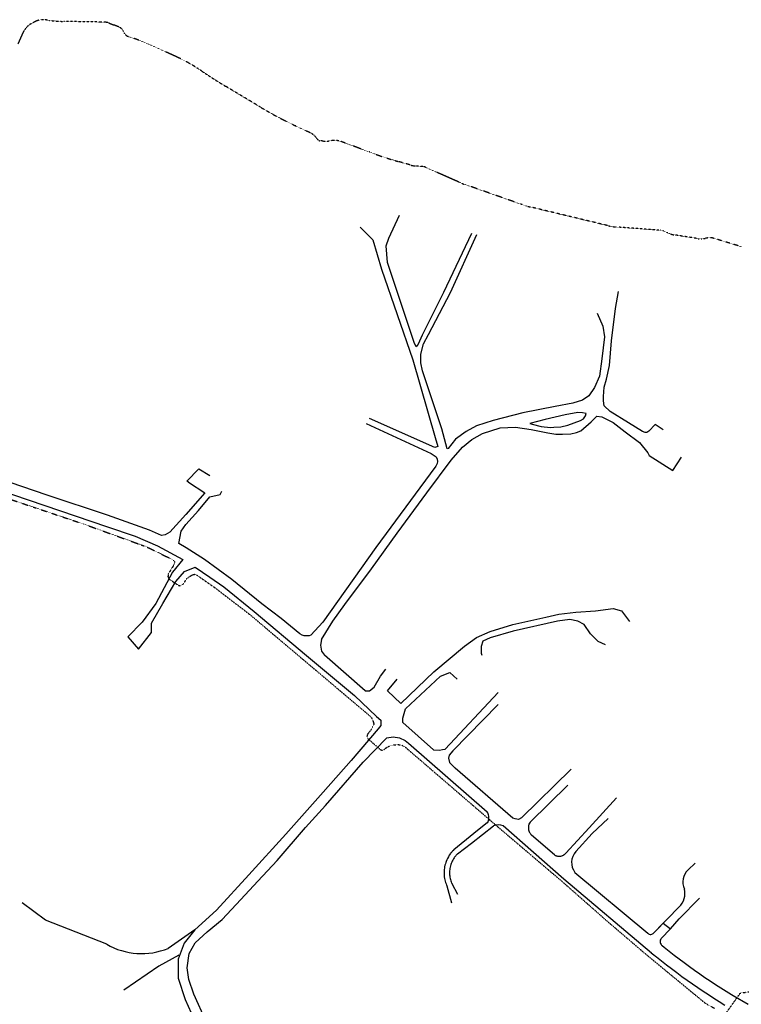
# Model space of a CAD drawing. Units: metres. Extents: x 316397 to 329482, y 383101 to 403024.
# Drawn here: x 320636 to 321033, y 402208 to 402751 of the extents above; entities that cross this region are included whole.
import ezdxf

# ---------------------------------------------------------------- set-up
doc = ezdxf.new("R2010")
doc.units = ezdxf.units.M
doc.header["$LTSCALE"] = 0.00508
doc.linetypes.add('#4_Göngu og hjóllalei_', pattern=[0.486111, 0.277778, -0.208333])
doc.layers.add('Gongu_og_hjolastigar', color=7, linetype='#4_Göngu og hjóllalei_')
doc.layers.add('Gotur', color=7, linetype='Continuous')

msp = doc.modelspace()

# ---------------------------------------------------------------- linework, layer by layer
at = {"layer": 'Gongu_og_hjolastigar'}
for p, q in [((320652.45, 402750.35), (320650.04, 402750.66)), ((320638.7, 402745.21), (320638.67, 402745.17)), ((320644.26, 402749.56), (320642.71, 402748.77)), ((320681.02, 402749.42), (320660.28, 402749.78)), ((320685.22, 402748.8), (320684.86, 402748.94)), ((320690.52, 402746.78), (320687.78, 402747.82)), ((320637.32, 402742.72), (320634.97, 402737.46)), ((320693.85, 402742.96), (320693.14, 402744.27)), ((320700.4, 402739.85), (320695.79, 402741.49)), ((320722.6, 402730.14), (320710.61, 402735.68)), ((320768.33, 402702.67), (320749.37, 402714.03)), ((320796.06, 402688.35), (320787.78, 402692.28)), ((320799.72, 402685.12), (320798.92, 402686.1)), ((320803.28, 402683.85), (320801.71, 402683.92)), ((320808.03, 402684.1), (320807.61, 402684.04)), ((320828.69, 402677.75), (320813.04, 402683.55)), ((320851.57, 402670.53), (320844.3, 402672.62)), ((320857.97, 402669.83), (320854.16, 402670.1)), ((320877.92, 402661.19), (320859.59, 402669.33)), ((320912.6, 402648.84), (320881.51, 402659.78)), ((320960.25, 402637.15), (320917.09, 402647.53)), ((320988.73, 402634.66), (320965.33, 402636.4)), ((320992.88, 402633.25), (320992.03, 402633.67)), ((321009.66, 402630.05), (320996.29, 402632.17)), ((321015.52, 402630.54), (321013.45, 402630.24)), ((321033.35, 402625.63), (321018.61, 402630.12)), ((320624.6, 402488.5), (320643.6, 402482.1)), ((320643.6, 402482.1), (320671.2, 402472.8)), ((320671.2, 402472.8), (320702.9, 402461.3)), ((320702.9, 402461.3), (320705.7, 402460.3)), ((320705.7, 402460.3), (320720.3, 402453.1)), ((320720.3, 402453.1), (320721.2, 402452.1)), ((320721.2, 402452.1), (320721.2, 402451.1)), ((320720.4, 402449.5), (320717.7, 402445.2)), ((320721.2, 402451.1), (320720.4, 402449.5)), ((320717.7, 402445.2), (320717.6, 402443.8)), ((320717.6, 402443.8), (320718, 402442.6)), ((320718, 402442.6), (320723.4, 402439)), ((320725.9, 402439.5), (320728, 402442.7)), ((320728, 402442.7), (320729.2, 402443.7)), ((320729.2, 402443.7), (320731.5, 402445)), ((320731.5, 402445), (320732.5, 402445.1)), ((320732.5, 402445.1), (320733.4, 402444.7)), ((320733.4, 402444.7), (320743.3, 402437.8)), ((320723.4, 402439), (320724.3, 402438.8)), ((320724.3, 402438.8), (320725.9, 402439.5)), ((320743.3, 402437.8), (320762.7, 402422.9)), ((320762.7, 402422.9), (320829.3, 402366.6)), ((320829.3, 402366.6), (320830.3, 402365.1)), ((320830.3, 402365.1), (320831, 402362.5)), ((320829.8, 402359.8), (320827.5, 402357)), ((320831, 402362.5), (320829.8, 402359.8)), ((320827.5, 402357), (320827.2, 402355.8)), ((320827.2, 402355.8), (320827.3, 402354.8)), ((320827.3, 402354.8), (320834.72, 402348.4)), ((320836.42, 402348.3), (320837.14, 402349.04)), ((320837.14, 402349.04), (320838.94, 402350.18)), ((320838.94, 402350.18), (320841.22, 402350.92)), ((320841.22, 402350.92), (320844, 402351.34)), ((320844, 402351.34), (320846.62, 402350.84)), ((320846.62, 402350.84), (320848.36, 402349.76)), ((320848.36, 402349.76), (320895.8, 402308.9)), ((320834.72, 402348.4), (320835.46, 402348.14)), ((320835.46, 402348.14), (320836.42, 402348.3)), ((320895.8, 402308.9), (320899.5, 402305.7)), ((320899.5, 402305.7), (320934.9, 402275.6)), ((320934.9, 402275.6), (320958.6, 402254.7)), ((320958.6, 402254.7), (320981.5, 402235.1)), ((320981.5, 402235.1), (321007.1, 402214)), ((321007.1, 402214), (321013.3, 402208.9)), ((321024, 402201.89), (321032.8, 402214.3)), ((321032.8, 402214.3), (321046.4, 402216.4)), ((321013.3, 402208.9), (321014.4, 402208.2)), ((321014.4, 402208.2), (321018.6, 402205.9))]:
    msp.add_line(p, q, dxfattribs=at)
for centre, radius, start, end in [((320649.26, 402739.8), 10.97, 101.4966, 117.1213), ((320648.89, 402741.64), 9.09, 82.6942, 101.4966), ((320661.53, 402821.21), 71.44, 262.6942, 268.9949), ((320653.21, 402735.59), 17.42, 146.5922, 155.8334), ((320647.17, 402739.62), 10.15, 131.2847, 146.5922), ((320647.72, 402739), 10.98, 117.1213, 131.2847), ((320680.01, 402691.48), 57.94, 87.0643, 88.9949), ((320682.67, 402743.36), 6, 68.587, 87.0643), ((320763.83, 402949.25), 215.31, 248.587, 249.3159), ((320689.05, 402742.89), 4.16, 43.9191, 69.3159), ((320687.15, 402741.05), 6.8, 28.2374, 43.9191), ((320696.07, 402744.15), 2.52, 208.2374, 236.3099), ((320697.5, 402746.29), 5.1, 236.3099, 250.416), ((320660, 402626.3), 120.53, 65.1721, 70.416), ((320682.48, 402643.44), 95.53, 55.8025, 65.1721), ((320889.77, 402948.48), 273.28, 235.8025, 239.0842), ((320884.91, 402897.34), 226.91, 239.0842, 244.6538), ((320792.55, 402680.94), 8.2, 39.0194, 64.6538), ((320803.09, 402687.86), 4.35, 219.0194, 235.008), ((320801.81, 402686.02), 2.1, 235.008, 267.3676), ((320804.38, 402707.81), 23.99, 267.3676, 277.7403), ((320809.43, 402673.79), 10.4, 69.6877, 97.7403), ((320905.65, 402885.67), 221.71, 249.6877, 253.9349), ((320854.41, 402680.41), 10.28, 253.9349, 261.2538), ((320855.31, 402686.22), 16.16, 261.2538, 265.9144), ((320857.76, 402666.89), 2.95, 69.444, 85.9144), ((320853.72, 402656.09), 14.48, 66.0646, 69.444), ((320894.64, 402698.86), 41.21, 246.0646, 248.7495), ((320901.26, 402715.88), 59.48, 248.7495, 250.6098), ((320926.19, 402687.46), 40.94, 250.6098, 253.8866), ((320929.17, 402697.77), 51.68, 253.8866, 256.4829), ((320966.29, 402662.28), 25.84, 256.4829, 262.1847), ((320968.4, 402677.67), 41.38, 262.1847, 265.7471), ((320988.21, 402627.69), 6.99, 71.5651, 85.7471), ((320986.38, 402622.19), 12.79, 63.7886, 71.5651), ((320998.16, 402643.99), 11.97, 243.7886, 261), ((321010.79, 402637.21), 7.25, 261, 276.009), ((321006.4, 402678.89), 49.16, 276.009, 278.2356), ((321016.19, 402625.92), 4.67, 79.0459, 98.2356), ((321014.21, 402615.72), 15.06, 73.0447, 79.0459)]:
    msp.add_arc(centre, radius, start, end, dxfattribs=at)
at = {"layer": 'Gotur'}
for p, q in [((320839.21, 402630.37), (320845.09, 402642.97)), ((320839.21, 402630.37), (320845.09, 402642.97)), ((320823.45, 402636.47), (320830.4, 402629.44)), ((320823.45, 402636.47), (320830.4, 402629.44)), ((320884.73, 402632.96), (320869.43, 402600.35)), ((320884.73, 402632.96), (320869.43, 402600.35)), ((320873.24, 402600.37), (320887.66, 402632.34)), ((320873.24, 402600.37), (320887.66, 402632.34)), ((320830.4, 402629.44), (320835.27, 402613.21)), ((320830.4, 402629.44), (320835.27, 402613.21)), ((320837.82, 402626.04), (320839.21, 402630.37)), ((320837.82, 402626.04), (320839.21, 402630.37)), ((320838.54, 402616.93), (320837.82, 402626.04)), ((320838.54, 402616.93), (320837.82, 402626.04)), ((320846.21, 402593.78), (320838.54, 402616.93)), ((320846.21, 402593.78), (320838.54, 402616.93)), ((320835.27, 402613.21), (320852.43, 402563.22)), ((320835.27, 402613.21), (320852.43, 402563.22)), ((320869.43, 402600.35), (320857.53, 402576.86)), ((320869.43, 402600.35), (320857.53, 402576.86)), ((320861.08, 402577.27), (320873.24, 402600.37)), ((320861.08, 402577.27), (320873.24, 402600.37)), ((320964.03, 402591.55), (320965.79, 402600.97)), ((320964.03, 402591.55), (320965.79, 402600.97)), ((320853.12, 402572.89), (320846.21, 402593.78)), ((320853.12, 402572.89), (320846.21, 402593.78)), ((320954.05, 402589.03), (320957.14, 402581.76)), ((320954.05, 402589.03), (320957.14, 402581.76)), ((320961.93, 402573.73), (320964.03, 402591.55)), ((320961.93, 402573.73), (320964.03, 402591.55)), ((320857.53, 402576.86), (320855.48, 402571.83)), ((320857.53, 402576.86), (320855.48, 402571.83)), ((320858.34, 402572.06), (320861.08, 402577.27)), ((320858.34, 402572.06), (320861.08, 402577.27)), ((320957.14, 402581.76), (320958.03, 402575.89)), ((320957.14, 402581.76), (320958.03, 402575.89)), ((320854.2, 402570.44), (320853.12, 402572.89)), ((320854.2, 402570.44), (320853.12, 402572.89)), ((320855.48, 402571.83), (320854.2, 402570.44)), ((320855.48, 402571.83), (320854.2, 402570.44)), ((320856.87, 402566.37), (320858.34, 402572.06)), ((320856.87, 402566.37), (320858.34, 402572.06)), ((320958.03, 402575.89), (320956.52, 402563.87)), ((320958.03, 402575.89), (320956.52, 402563.87)), ((320960.77, 402560.2), (320961.93, 402573.73)), ((320960.77, 402560.2), (320961.93, 402573.73)), ((320856.83, 402561.71), (320856.87, 402566.37)), ((320856.83, 402561.71), (320856.87, 402566.37)), ((320852.43, 402563.22), (320864.71, 402520.56)), ((320852.43, 402563.22), (320864.71, 402520.56)), ((320857.8, 402557.15), (320856.83, 402561.71)), ((320857.8, 402557.15), (320856.83, 402561.71)), ((320956.52, 402563.87), (320955.31, 402554.21)), ((320956.52, 402563.87), (320955.31, 402554.21)), ((320868.38, 402525.27), (320857.8, 402557.15)), ((320868.38, 402525.27), (320857.8, 402557.15)), ((320959.15, 402552.67), (320960.77, 402560.2)), ((320959.15, 402552.67), (320960.77, 402560.2)), ((320955.31, 402554.21), (320952.54, 402548.11)), ((320955.31, 402554.21), (320952.54, 402548.11)), ((320957.91, 402548.22), (320959.15, 402552.67)), ((320957.91, 402548.22), (320959.15, 402552.67)), ((320952.54, 402548.11), (320949.37, 402543.51)), ((320952.54, 402548.11), (320949.37, 402543.51)), ((320957.41, 402543.01), (320957.91, 402548.22)), ((320957.41, 402543.01), (320957.91, 402548.22)), ((320940.64, 402539.34), (320930.79, 402537.6)), ((320940.64, 402539.34), (320930.79, 402537.6)), ((320945.87, 402541.1), (320940.64, 402539.34)), ((320945.87, 402541.1), (320940.64, 402539.34)), ((320949.37, 402543.51), (320945.87, 402541.1)), ((320949.37, 402543.51), (320945.87, 402541.1)), ((320957.41, 402540.7), (320957.41, 402543.01)), ((320957.41, 402540.7), (320957.41, 402543.01)), ((320957.87, 402537.99), (320957.41, 402540.7)), ((320957.87, 402537.99), (320957.41, 402540.7)), ((320913.01, 402534), (320896.74, 402529.87)), ((320913.01, 402534), (320896.74, 402529.87)), ((320930.79, 402537.6), (320913.01, 402534)), ((320930.79, 402537.6), (320913.01, 402534)), ((320943.34, 402534.2), (320936.39, 402532.94)), ((320943.34, 402534.2), (320936.39, 402532.94)), ((320945.82, 402534.16), (320943.34, 402534.2)), ((320945.82, 402534.16), (320943.34, 402534.2)), ((320947.96, 402533.71), (320945.82, 402534.16)), ((320947.96, 402533.71), (320945.82, 402534.16)), ((320947.5, 402532.35), (320947.96, 402533.71)), ((320947.5, 402532.35), (320947.96, 402533.71)), ((320961.19, 402534.79), (320957.87, 402537.99)), ((320961.19, 402534.79), (320957.87, 402537.99)), ((320971.24, 402528.6), (320961.19, 402534.79)), ((320971.24, 402528.6), (320961.19, 402534.79)), ((320826.81, 402528.13), (320862.58, 402511.62)), ((320826.81, 402528.13), (320862.58, 402511.62)), ((320864.53, 402515.04), (320828.51, 402530.99)), ((320864.53, 402515.04), (320828.51, 402530.99)), ((320896.74, 402529.87), (320887.59, 402526.93)), ((320896.74, 402529.87), (320887.59, 402526.93)), ((320925.41, 402530.43), (320916.88, 402528.11)), ((320925.41, 402530.43), (320916.88, 402528.11)), ((320916.88, 402528.11), (320918.24, 402527.77)), ((320916.88, 402528.11), (320918.24, 402527.77)), ((320918.24, 402527.77), (320923.21, 402526.53)), ((320918.24, 402527.77), (320923.21, 402526.53)), ((320936.39, 402532.94), (320925.41, 402530.43)), ((320936.39, 402532.94), (320925.41, 402530.43)), ((320937.82, 402527.2), (320944.83, 402529.87)), ((320937.82, 402527.2), (320944.83, 402529.87)), ((320944.83, 402529.87), (320946.43, 402530.79)), ((320944.83, 402529.87), (320946.43, 402530.79)), ((320944.89, 402524.23), (320950.72, 402529.1)), ((320944.89, 402524.23), (320950.72, 402529.1)), ((320946.43, 402530.79), (320947.5, 402532.35)), ((320946.43, 402530.79), (320947.5, 402532.35)), ((320950.72, 402529.1), (320953.78, 402532.27)), ((320950.72, 402529.1), (320953.78, 402532.27)), ((320953.78, 402532.27), (320956.52, 402531.96)), ((320953.78, 402532.27), (320956.52, 402531.96)), ((320956.52, 402531.96), (320962.78, 402528.79)), ((320956.52, 402531.96), (320962.78, 402528.79)), ((320962.78, 402528.79), (320969.46, 402523.69)), ((320962.78, 402528.79), (320969.46, 402523.69)), ((320979.01, 402523.8), (320971.24, 402528.6)), ((320979.01, 402523.8), (320971.24, 402528.6)), ((320871.28, 402514.26), (320868.38, 402525.27)), ((320871.28, 402514.26), (320868.38, 402525.27)), ((320881.91, 402523.84), (320876, 402519.52)), ((320881.91, 402523.84), (320876, 402519.52)), ((320887.59, 402526.93), (320881.91, 402523.84)), ((320887.59, 402526.93), (320881.91, 402523.84)), ((320885.04, 402519.38), (320890.89, 402522.69)), ((320885.04, 402519.38), (320890.89, 402522.69)), ((320890.89, 402522.69), (320900.49, 402525.76)), ((320890.89, 402522.69), (320900.49, 402525.76)), ((320900.49, 402525.76), (320909.07, 402526.26)), ((320900.49, 402525.76), (320909.07, 402526.26)), ((320909.07, 402526.26), (320917.56, 402524.93)), ((320909.07, 402526.26), (320917.56, 402524.93)), ((320917.56, 402524.93), (320926.77, 402522.97)), ((320917.56, 402524.93), (320926.77, 402522.97)), ((320923.21, 402526.53), (320928.31, 402525.99)), ((320923.21, 402526.53), (320928.31, 402525.99)), ((320926.77, 402522.97), (320931.12, 402522.27)), ((320926.77, 402522.97), (320931.12, 402522.27)), ((320928.31, 402525.99), (320930.15, 402526.1)), ((320928.31, 402525.99), (320930.15, 402526.1)), ((320930.15, 402526.1), (320934.03, 402526.32)), ((320930.15, 402526.1), (320934.03, 402526.32)), ((320934.03, 402526.32), (320937.82, 402527.2)), ((320934.03, 402526.32), (320937.82, 402527.2)), ((320934.96, 402522.27), (320939.44, 402522.59)), ((320934.96, 402522.27), (320939.44, 402522.59)), ((320939.44, 402522.59), (320942.5, 402523.28)), ((320939.44, 402522.59), (320942.5, 402523.28)), ((320942.5, 402523.28), (320944.89, 402524.23)), ((320942.5, 402523.28), (320944.89, 402524.23)), ((320969.46, 402523.69), (320977.2, 402517.78)), ((320969.46, 402523.69), (320977.2, 402517.78)), ((320980.49, 402523.16), (320979.01, 402523.8)), ((320980.49, 402523.16), (320979.01, 402523.8)), ((320981.27, 402523.16), (320980.49, 402523.16)), ((320981.27, 402523.16), (320980.49, 402523.16)), ((320982.34, 402523.97), (320981.27, 402523.16)), ((320982.34, 402523.97), (320981.27, 402523.16)), ((320985.98, 402527.64), (320982.34, 402523.97)), ((320985.98, 402527.64), (320982.34, 402523.97)), ((320990.38, 402524.72), (320985.98, 402527.64)), ((320990.38, 402524.72), (320985.98, 402527.64)), ((320864.71, 402520.56), (320866.17, 402515.51)), ((320864.71, 402520.56), (320866.17, 402515.51)), ((320876, 402519.52), (320871.94, 402514.38)), ((320876, 402519.52), (320871.94, 402514.38)), ((320879.86, 402515.09), (320885.04, 402519.38)), ((320879.86, 402515.09), (320885.04, 402519.38)), ((320931.12, 402522.27), (320934.96, 402522.27)), ((320931.12, 402522.27), (320934.96, 402522.27)), ((320977.2, 402517.78), (320981.94, 402511.94)), ((320977.2, 402517.78), (320981.94, 402511.94)), ((320862.58, 402511.62), (320865.33, 402509.74)), ((320862.58, 402511.62), (320865.33, 402509.74)), ((320866.17, 402515.51), (320864.53, 402515.04)), ((320866.17, 402515.51), (320864.53, 402515.04)), ((320871.94, 402514.38), (320871.28, 402514.26)), ((320871.94, 402514.38), (320871.28, 402514.26)), ((320873.52, 402507.95), (320879.86, 402515.09)), ((320873.52, 402507.95), (320879.86, 402515.09)), ((320981.94, 402511.94), (320982.63, 402510.62)), ((320981.94, 402511.94), (320982.63, 402510.62)), ((320860.19, 402489.9), (320873.52, 402507.95)), ((320860.19, 402489.9), (320873.52, 402507.95)), ((320865.88, 402506.07), (320865.18, 402504.69)), ((320865.88, 402506.07), (320865.18, 402504.69)), ((320865.33, 402509.74), (320865.85, 402508.59)), ((320865.33, 402509.74), (320865.85, 402508.59)), ((320865.85, 402508.59), (320866.04, 402507.23)), ((320865.85, 402508.59), (320866.04, 402507.23)), ((320866.04, 402507.23), (320865.88, 402506.07)), ((320866.04, 402507.23), (320865.88, 402506.07)), ((320982.63, 402510.62), (320995.72, 402502.27)), ((320982.63, 402510.62), (320995.72, 402502.27)), ((320995.72, 402502.27), (321000.34, 402509.73)), ((320995.72, 402502.27), (321000.34, 402509.73)), ((320651.08, 402488.62), (320613.62, 402501.49)), ((320651.08, 402488.62), (320613.62, 402501.49)), ((320728.04, 402496.49), (320734.62, 402503.19)), ((320728.04, 402496.49), (320734.62, 402503.19)), ((320734.62, 402503.19), (320740.67, 402499.46)), ((320734.62, 402503.19), (320740.67, 402499.46)), ((320865.18, 402504.69), (320861.93, 402500.47)), ((320865.18, 402504.69), (320861.93, 402500.47)), ((320602.28, 402498.98), (320683.81, 402471.47)), ((320728.94, 402495.83), (320728.04, 402496.49)), ((320728.94, 402495.83), (320728.04, 402496.49)), ((320728.94, 402495.83), (320737.9, 402489.96)), ((320728.94, 402495.83), (320737.9, 402489.96)), ((320861.93, 402500.47), (320832.03, 402459.9)), ((320861.93, 402500.47), (320832.03, 402459.9)), ((320737.9, 402489.96), (320727.39, 402478.02)), ((320737.9, 402489.96), (320727.39, 402478.02)), ((320746.4, 402488.99), (320747.33, 402490.85)), ((320746.4, 402488.99), (320747.33, 402490.85)), ((320843.85, 402467.76), (320860.19, 402489.9)), ((320843.85, 402467.76), (320860.19, 402489.9)), ((320684.35, 402477.75), (320651.08, 402488.62)), ((320684.35, 402477.75), (320651.08, 402488.62)), ((320734.46, 402480.22), (320740.65, 402487.79)), ((320734.46, 402480.22), (320740.65, 402487.79)), ((320740.65, 402487.79), (320746.4, 402488.99)), ((320740.65, 402487.79), (320746.4, 402488.99)), ((320727.47, 402472.53), (320734.46, 402480.22)), ((320727.47, 402472.53), (320734.46, 402480.22)), ((320697.06, 402473.13), (320684.35, 402477.75)), ((320697.06, 402473.13), (320684.35, 402477.75)), ((320727.39, 402478.02), (320718.62, 402468.4)), ((320727.39, 402478.02), (320718.62, 402468.4)), ((320683.81, 402471.47), (320699.6, 402466.14)), ((320707.43, 402469.36), (320697.06, 402473.13)), ((320707.43, 402469.36), (320697.06, 402473.13)), ((320714.05, 402466.46), (320707.43, 402469.36)), ((320714.05, 402466.46), (320707.43, 402469.36)), ((320718.62, 402468.4), (320715.99, 402466.81)), ((320718.62, 402468.4), (320715.99, 402466.81)), ((320723.51, 402461.98), (320724.85, 402468.8)), ((320723.51, 402461.98), (320724.85, 402468.8)), ((320724.85, 402468.8), (320727.47, 402472.53)), ((320724.85, 402468.8), (320727.47, 402472.53)), ((320699.6, 402466.14), (320711.86, 402460.8)), ((320715.99, 402466.81), (320714.05, 402466.46)), ((320715.99, 402466.81), (320714.05, 402466.46)), ((320829.78, 402448.09), (320843.85, 402467.76)), ((320829.78, 402448.09), (320843.85, 402467.76)), ((320711.86, 402460.8), (320725.7, 402453.3)), ((320727.62, 402459.76), (320723.51, 402461.98)), ((320727.62, 402459.76), (320723.51, 402461.98)), ((320737.67, 402453.23), (320727.62, 402459.76)), ((320737.67, 402453.23), (320727.62, 402459.76)), ((320832.03, 402459.9), (320802.91, 402418.75)), ((320832.03, 402459.9), (320802.91, 402418.75)), ((320725.7, 402453.3), (320720.01, 402446.3)), ((320752.74, 402442.26), (320737.67, 402453.23)), ((320752.74, 402442.26), (320737.67, 402453.23)), ((320721.94, 402441.04), (320726.74, 402446.57)), ((320726.74, 402446.57), (320732.65, 402449)), ((320732.65, 402449), (320740.61, 402443.49)), ((320815.06, 402428.43), (320829.78, 402448.09)), ((320815.06, 402428.43), (320829.78, 402448.09)), ((320720.01, 402446.3), (320710.89, 402428.99)), ((320714.83, 402428.99), (320721.94, 402441.04)), ((320740.61, 402443.49), (320748.4, 402438.1)), ((320769.33, 402428.79), (320752.74, 402442.26)), ((320769.33, 402428.79), (320752.74, 402442.26)), ((320748.4, 402438.1), (320765.03, 402424.56)), ((320710.89, 402428.99), (320703.4, 402418.71)), ((320708.5, 402418.25), (320714.83, 402428.99)), ((320779.94, 402420.7), (320769.33, 402428.79)), ((320779.94, 402420.7), (320769.33, 402428.79)), ((320808.42, 402419.23), (320815.06, 402428.43)), ((320808.42, 402419.23), (320815.06, 402428.43)), ((320942.15, 402424.19), (320953, 402424.89)), ((320942.15, 402424.19), (320953, 402424.89)), ((320953, 402424.89), (320962.7, 402426.28)), ((320953, 402424.89), (320962.7, 402426.28)), ((320962.7, 402426.28), (320967.38, 402424.93)), ((320962.7, 402426.28), (320967.38, 402424.93)), ((320967.38, 402424.93), (320971.7, 402419.09)), ((320967.38, 402424.93), (320971.7, 402419.09)), ((320765.03, 402424.56), (320793.97, 402400.37)), ((320790.3, 402412.27), (320779.94, 402420.7)), ((320790.3, 402412.27), (320779.94, 402420.7)), ((320907.49, 402417.39), (320925.76, 402421.49)), ((320907.49, 402417.39), (320925.76, 402421.49)), ((320925.76, 402421.49), (320932.81, 402423.07)), ((320925.76, 402421.49), (320932.81, 402423.07)), ((320938.9, 402420.18), (320932.21, 402419.21)), ((320938.9, 402420.18), (320932.21, 402419.21)), ((320932.81, 402423.07), (320942.15, 402424.19)), ((320932.81, 402423.07), (320942.15, 402424.19)), ((320943.34, 402419.33), (320938.9, 402420.18)), ((320943.34, 402419.33), (320938.9, 402420.18)), ((320946.77, 402417.34), (320943.34, 402419.33)), ((320946.77, 402417.34), (320943.34, 402419.33)), ((320703.4, 402418.71), (320695.52, 402410.59)), ((320708.46, 402412.99), (320708.5, 402418.25)), ((320802.91, 402418.75), (320796.37, 402411.53)), ((320802.91, 402418.75), (320796.37, 402411.53)), ((320802.16, 402409.14), (320808.42, 402419.23)), ((320802.16, 402409.14), (320808.42, 402419.23)), ((320894.96, 402413.66), (320907.49, 402417.39)), ((320894.96, 402413.66), (320907.49, 402417.39)), ((320932.21, 402419.21), (320907.8, 402413.76)), ((320932.21, 402419.21), (320907.8, 402413.76)), ((320950.3, 402412.37), (320946.77, 402417.34)), ((320950.3, 402412.37), (320946.77, 402417.34)), ((320695.52, 402410.59), (320701.33, 402403.91)), ((320701.33, 402403.91), (320708.46, 402412.99)), ((320791.48, 402411.49), (320790.3, 402412.27)), ((320791.48, 402411.49), (320790.3, 402412.27)), ((320792.67, 402411.25), (320791.48, 402411.49)), ((320792.67, 402411.25), (320791.48, 402411.49)), ((320793.93, 402411.1), (320792.67, 402411.25)), ((320793.93, 402411.1), (320792.67, 402411.25)), ((320795.33, 402411.23), (320793.93, 402411.1)), ((320795.33, 402411.23), (320793.93, 402411.1)), ((320796.37, 402411.53), (320795.33, 402411.23)), ((320796.37, 402411.53), (320795.33, 402411.23)), ((320802.16, 402409.14), (320801.64, 402405.96)), ((320802.16, 402409.14), (320801.64, 402405.96)), ((320880.94, 402405.53), (320887.55, 402410.28)), ((320880.94, 402405.53), (320887.55, 402410.28)), ((320887.55, 402410.28), (320894.96, 402413.66)), ((320887.55, 402410.28), (320894.96, 402413.66)), ((320895.04, 402410.11), (320891.01, 402408.28)), ((320895.04, 402410.11), (320891.01, 402408.28)), ((320907.8, 402413.76), (320895.04, 402410.11)), ((320907.8, 402413.76), (320895.04, 402410.11)), ((320954.55, 402408), (320950.3, 402412.37)), ((320954.55, 402408), (320950.3, 402412.37)), ((320801.64, 402405.96), (320802.11, 402402.76)), ((320801.64, 402405.96), (320802.11, 402402.76)), ((320864.02, 402391.31), (320880.94, 402405.53)), ((320864.02, 402391.31), (320880.94, 402405.53)), ((320890.04, 402405.3), (320890, 402401.67)), ((320890.04, 402405.3), (320890, 402401.67)), ((320891.01, 402408.28), (320890.04, 402405.3)), ((320891.01, 402408.28), (320890.04, 402405.3)), ((320958.64, 402406.23), (320954.55, 402408)), ((320958.64, 402406.23), (320954.55, 402408)), ((320793.97, 402400.37), (320820.28, 402378.38)), ((320802.11, 402402.76), (320803.9, 402400.49)), ((320802.11, 402402.76), (320803.9, 402400.49)), ((320826.27, 402380.9), (320803.9, 402400.49)), ((320826.27, 402380.9), (320803.9, 402400.49)), ((320890, 402401.67), (320890.41, 402400.51)), ((320890, 402401.67), (320890.41, 402400.51)), ((320834.67, 402388.88), (320837.61, 402392.82)), ((320834.67, 402388.88), (320837.61, 402392.82)), ((320831.08, 402382.85), (320834.67, 402388.88)), ((320831.08, 402382.85), (320834.67, 402388.88)), ((320838.57, 402380.88), (320843.83, 402387.26)), ((320838.57, 402380.88), (320843.83, 402387.26)), ((320845.91, 402373.83), (320864.02, 402391.31)), ((320845.91, 402373.83), (320864.02, 402391.31)), ((320848.45, 402370.91), (320867.65, 402388.92)), ((320848.45, 402370.91), (320867.65, 402388.92)), ((320867.65, 402388.92), (320872.83, 402391)), ((320867.65, 402388.92), (320872.83, 402391)), ((320872.83, 402391), (320876.96, 402387.25)), ((320872.83, 402391), (320876.96, 402387.25)), ((320828.68, 402380.9), (320831.08, 402382.85)), ((320828.68, 402380.9), (320831.08, 402382.85)), ((320820.28, 402378.38), (320832.41, 402366.76)), ((320826.27, 402380.9), (320828.68, 402380.9)), ((320826.27, 402380.9), (320828.68, 402380.9)), ((320845.91, 402373.83), (320838.57, 402380.88)), ((320845.91, 402373.83), (320838.57, 402380.88)), ((320899.53, 402380.03), (320870.24, 402348.81)), ((320899.53, 402380.03), (320870.24, 402348.81)), ((320846.94, 402365.73), (320848.45, 402370.91)), ((320846.94, 402365.73), (320848.45, 402370.91)), ((320874.41, 402347.81), (320899.37, 402373.27)), ((320874.41, 402347.81), (320899.37, 402373.27)), ((320832.41, 402366.76), (320834.89, 402364.68)), ((320846.94, 402363.4), (320846.94, 402365.73)), ((320846.94, 402363.4), (320846.94, 402365.73)), ((320833.38, 402360), (320818.54, 402342.57)), ((320834.83, 402361.83), (320833.38, 402360)), ((320834.87, 402363.53), (320834.83, 402361.83)), ((320834.89, 402364.68), (320834.87, 402363.53)), ((320863.89, 402348.44), (320846.94, 402363.4)), ((320863.89, 402348.44), (320846.94, 402363.4)), ((320825.07, 402341.57), (320838.13, 402354.9)), ((320838.13, 402354.9), (320841.65, 402355.55)), ((320841.65, 402355.55), (320845.18, 402355.03)), ((320845.18, 402355.03), (320848.32, 402353.43)), ((320848.32, 402353.43), (320850.03, 402352)), ((320850.03, 402352), (320893.38, 402314.25)), ((320868.87, 402348.48), (320870.24, 402348.81)), ((320868.87, 402348.48), (320870.24, 402348.81)), ((320863.89, 402348.44), (320867.19, 402348.1)), ((320863.89, 402348.44), (320867.19, 402348.1)), ((320867.19, 402348.1), (320868.87, 402348.48)), ((320867.19, 402348.1), (320868.87, 402348.48)), ((320872.38, 402345.49), (320872.11, 402343.83)), ((320872.38, 402345.49), (320872.11, 402343.83)), ((320872.11, 402343.83), (320872.73, 402341.43)), ((320872.11, 402343.83), (320872.73, 402341.43)), ((320874.41, 402347.81), (320872.38, 402345.49)), ((320874.41, 402347.81), (320872.38, 402345.49)), ((320818.54, 402342.57), (320803.05, 402325.07)), ((320804.32, 402317.61), (320825.07, 402341.57)), ((320872.73, 402341.43), (320874.41, 402339.61)), ((320872.73, 402341.43), (320874.41, 402339.61)), ((320874.41, 402339.61), (320875.76, 402338.32)), ((320874.41, 402339.61), (320875.76, 402338.32)), ((320907.45, 402310.71), (320875.76, 402338.32)), ((320907.45, 402310.71), (320875.76, 402338.32)), ((320939.74, 402337.67), (320912.36, 402310.83)), ((320939.74, 402337.67), (320912.36, 402310.83)), ((320937.85, 402328.82), (320917.14, 402308.52)), ((320937.85, 402328.82), (320917.14, 402308.52)), ((320803.05, 402325.07), (320782.48, 402301.83)), ((320949.49, 402305.42), (320964.6, 402321.93)), ((320949.49, 402305.42), (320964.6, 402321.93)), ((320793.39, 402305.52), (320804.32, 402317.61)), ((320893.46, 402314.13), (320893.46, 402314.13)), ((320893.98, 402313.07), (320893.98, 402313.06)), ((320894.28, 402311.89), (320894.28, 402311.88)), ((320912.36, 402310.83), (320910.67, 402310.02)), ((320912.36, 402310.83), (320910.67, 402310.02)), ((320777.72, 402287.29), (320793.39, 402305.52)), ((320884.69, 402296.97), (320896.87, 402306.47)), ((320884.69, 402296.97), (320896.87, 402306.47)), ((320893.6, 402308.23), (320886.14, 402302.19)), ((320893.79, 402308.58), (320893.67, 402308.35)), ((320894.11, 402309.46), (320894.04, 402309.2)), ((320894.32, 402310.65), (320894.32, 402310.64)), ((320935.61, 402277.16), (320902.24, 402306.54)), ((320908.84, 402310.41), (320907.45, 402310.71)), ((320908.84, 402310.41), (320907.45, 402310.71)), ((320910.67, 402310.02), (320908.84, 402310.41)), ((320910.67, 402310.02), (320908.84, 402310.41)), ((320916.15, 402306.52), (320916.08, 402305.26)), ((320916.15, 402306.52), (320916.08, 402305.26)), ((320916.42, 402307.43), (320916.15, 402306.52)), ((320916.42, 402307.43), (320916.15, 402306.52)), ((320917.14, 402308.52), (320916.42, 402307.43)), ((320917.14, 402308.52), (320916.42, 402307.43)), ((320936.72, 402291.46), (320949.49, 402305.42)), ((320936.72, 402291.46), (320949.49, 402305.42)), ((320951.21, 402302.33), (320959.94, 402310.58)), ((320951.21, 402302.33), (320959.94, 402310.58)), ((320782.48, 402301.83), (320762.13, 402279.51)), ((320886.14, 402302.19), (320875.05, 402293.23)), ((320916.08, 402305.26), (320916.14, 402304.65)), ((320916.08, 402305.26), (320916.14, 402304.65)), ((320916.15, 402304.57), (320916.18, 402304.36)), ((320916.15, 402304.57), (320916.18, 402304.36)), ((320916.29, 402303.85), (320916.36, 402303.65)), ((320916.29, 402303.85), (320916.36, 402303.65)), ((320916.73, 402302.78), (320916.76, 402302.73)), ((320916.73, 402302.78), (320916.76, 402302.73)), ((320917.23, 402302.04), (320917.27, 402302)), ((320917.23, 402302.04), (320917.27, 402302)), ((320930.39, 402290.56), (320917.84, 402301.41)), ((320942.19, 402292.27), (320951.21, 402302.33)), ((320942.19, 402292.27), (320951.21, 402302.33)), ((320877.12, 402291.06), (320884.69, 402296.97)), ((320877.12, 402291.06), (320884.69, 402296.97)), ((320873.19, 402291.16), (320872.55, 402290.24)), ((320874.78, 402292.97), (320874.3, 402292.49)), ((320876.89, 402290.84), (320876.36, 402290.3)), ((320876.89, 402290.84), (320876.36, 402290.3)), ((320930.49, 402290.49), (320930.68, 402290.36)), ((320930.49, 402290.49), (320930.68, 402290.36)), ((320931.19, 402290.09), (320931.46, 402289.99)), ((320931.19, 402290.09), (320931.46, 402289.99)), ((320932.81, 402289.7), (320932.89, 402289.69)), ((320932.81, 402289.7), (320932.89, 402289.69)), ((320933.73, 402289.73), (320933.89, 402289.76)), ((320933.73, 402289.73), (320933.89, 402289.76)), ((320934.95, 402290.08), (320934.97, 402290.09)), ((320934.95, 402290.08), (320934.97, 402290.09)), ((320935.89, 402290.64), (320935.9, 402290.65)), ((320935.89, 402290.64), (320935.9, 402290.65)), ((320936.64, 402291.36), (320936.64, 402291.36)), ((320936.64, 402291.36), (320936.64, 402291.36)), ((320767.17, 402275.99), (320777.72, 402287.29)), ((320870.76, 402286.73), (320870.62, 402286.32)), ((320875.23, 402288.87), (320874.83, 402288.24)), ((320875.23, 402288.87), (320874.83, 402288.24)), ((321004, 402282.19), (321008.03, 402285.91)), ((321004, 402282.19), (321008.03, 402285.91)), ((320762.13, 402279.51), (320744.38, 402260.05)), ((320869.67, 402279.9), (320869.67, 402279.85)), ((320869.84, 402283.14), (320869.84, 402283.12)), ((320872.66, 402280.24), (320872.66, 402280.2)), ((320872.66, 402280.24), (320872.66, 402280.2)), ((320872.86, 402283.04), (320872.86, 402283.01)), ((320872.86, 402283.04), (320872.86, 402283.01)), ((320941.73, 402280.79), (320981.84, 402247.24)), ((320757.72, 402265.87), (320767.17, 402275.99)), ((320870.09, 402276.75), (320870.09, 402276.72)), ((320871.04, 402273.79), (320871.04, 402273.79)), ((320871.19, 402273.45), (320873.74, 402263.99)), ((320872.99, 402277.52), (320872.99, 402277.49)), ((320872.99, 402277.52), (320872.99, 402277.49)), ((320873.79, 402274.97), (320873.79, 402274.97)), ((320873.79, 402274.97), (320873.79, 402274.97)), ((320873.92, 402274.67), (320877, 402268.79)), ((320873.92, 402274.67), (320877, 402268.79)), ((320983.82, 402236.39), (320935.61, 402277.16)), ((320650.11, 402254.49), (320637.22, 402263.97)), ((320650.11, 402254.49), (320637.22, 402263.97)), ((320747.37, 402254.78), (320757.72, 402265.87)), ((320999.21, 402255.16), (321010.38, 402266.6)), ((320744.38, 402260.05), (320732.45, 402249.1)), ((320985.8, 402247.98), (320999.11, 402261.86)), ((320985.8, 402247.98), (320999.11, 402261.86)), ((320683.85, 402241.21), (320650.11, 402254.49)), ((320683.85, 402241.21), (320650.11, 402254.49)), ((320739.22, 402248.06), (320747.37, 402254.78)), ((320985.26, 402247.42), (320990.4, 402252.78)), ((320990.4, 402252.78), (320994.38, 402249.71)), ((320994.38, 402249.71), (320999.21, 402255.16)), ((320732.45, 402249.1), (320717.73, 402238.95)), ((320732.45, 402249.1), (320717.73, 402238.95)), ((320732.45, 402249.1), (320726.5, 402241.84)), ((320732.61, 402242.03), (320739.22, 402248.06)), ((320981.84, 402247.24), (320982.23, 402246.97)), ((320982.23, 402246.97), (320982.66, 402246.78)), ((320982.66, 402246.78), (320983.11, 402246.67)), ((320983.11, 402246.67), (320983.58, 402246.65)), ((320983.58, 402246.65), (320984.05, 402246.72)), ((320984.05, 402246.72), (320984.49, 402246.88)), ((320984.49, 402246.88), (320984.9, 402247.11)), ((320984.9, 402247.11), (320985.26, 402247.42)), ((320994.38, 402249.71), (320989.3, 402244.41)), ((320726.5, 402241.84), (320723.31, 402233.01)), ((320729.25, 402236.16), (320732.61, 402242.03)), ((320988.63, 402243.06), (320988.61, 402242.55)), ((320988.61, 402242.55), (320988.69, 402242.05)), ((320988.76, 402243.55), (320988.63, 402243.06)), ((320988.69, 402242.05), (320988.86, 402241.57)), ((320988.99, 402244.01), (320988.76, 402243.55)), ((320988.86, 402241.57), (320989.14, 402241.14)), ((320989.3, 402244.41), (320988.99, 402244.01)), ((320989.14, 402241.14), (320989.49, 402240.77)), ((320989.49, 402240.77), (320989.74, 402240.56)), ((320989.74, 402240.56), (320990.94, 402239.59)), ((320723.53, 402235.23), (320712.55, 402229.15)), ((320723.53, 402235.23), (320712.55, 402229.15)), ((320728.16, 402228.24), (320729.25, 402236.16)), ((320983.8, 402236.36), (320983.82, 402236.39)), ((320985.2, 402235.23), (320983.8, 402236.36)), ((320986.11, 402234.46), (320985.2, 402235.23)), ((320990.94, 402239.59), (320993.67, 402237.42)), ((320993.67, 402237.42), (320996.41, 402235.28)), ((320996.41, 402235.28), (320999.18, 402233.16)), ((320723.31, 402233.01), (320723.18, 402222.44)), ((320986.13, 402234.48), (320986.11, 402234.46)), ((320986.56, 402234.13), (320986.13, 402234.48)), ((320989.34, 402231.92), (320986.56, 402234.13)), ((320992.13, 402229.74), (320989.34, 402231.92)), ((320994.95, 402227.58), (320992.13, 402229.74)), ((320999.18, 402233.16), (321001.96, 402231.07)), ((321001.96, 402231.07), (321004.77, 402229.01)), ((320712.55, 402229.15), (320693.21, 402215.86)), ((320712.55, 402229.15), (320693.21, 402215.86)), ((320729.01, 402221.75), (320728.16, 402228.24)), ((320997.79, 402225.45), (320994.95, 402227.58)), ((321000.65, 402223.35), (320997.79, 402225.45)), ((321004.77, 402229.01), (321007.6, 402226.97)), ((321007.6, 402226.97), (321010.44, 402224.96)), ((321010.44, 402224.96), (321013.3, 402222.98)), ((320723.18, 402222.44), (320727.12, 402210.77)), ((320731.76, 402213.67), (320729.01, 402221.75)), ((321003.53, 402221.28), (321000.65, 402223.35)), ((321006.43, 402219.23), (321003.53, 402221.28)), ((321009.34, 402217.21), (321006.43, 402219.23)), ((321013.3, 402222.98), (321016.18, 402221.02)), ((321016.18, 402221.02), (321019.08, 402219.1)), ((321019.08, 402219.1), (321022, 402217.2)), ((320738.6, 402198.56), (320731.76, 402213.67)), ((321012.28, 402215.21), (321009.34, 402217.21)), ((321015.23, 402213.25), (321012.28, 402215.21)), ((321018.21, 402211.31), (321015.23, 402213.25)), ((321022, 402217.2), (321024.94, 402215.32)), ((321024.94, 402215.32), (321027.89, 402213.48)), ((321027.89, 402213.48), (321028.87, 402212.88)), ((320727.12, 402210.77), (320733.61, 402196.01)), ((321021.2, 402209.4), (321018.21, 402211.31)), ((321024.21, 402207.52), (321021.2, 402209.4)), ((321028.87, 402212.88), (321037.18, 402208.18))]:
    msp.add_line(p, q, dxfattribs=at)
for centre, radius, start, end in [((320888.56, 402311.08), 5.77, 31.8441, 33.2787), ((320888.52, 402311.06), 5.82, 20.2099, 31.8441), ((320888.62, 402311.08), 5.72, 8.1628, 20.2099), ((320888.56, 402311.06), 5.78, 355.9849, 8.1632), ((320888.58, 402311.02), 5.75, 330.8616, 332.3022), ((320890.9, 402310.1), 3.27, 332.3022, 343.9439), ((320888.61, 402311.04), 5.72, 343.9439, 355.9845), ((320899.63, 402300.07), 6.97, 68.0236, 113.3525), ((320899.63, 402300.07), 6.97, 68.0236, 113.3525), ((320921.08, 402305.19), 4.97, 185.8349, 187.1692), ((320921.08, 402305.19), 4.97, 185.8349, 187.1692), ((320918.97, 402304.72), 2.81, 187.1692, 197.9205), ((320918.97, 402304.72), 2.81, 187.1692, 197.9205), ((320921.08, 402305.18), 4.96, 197.9205, 208.8531), ((320921.08, 402305.18), 4.96, 197.9205, 208.8531), ((320920.57, 402304.82), 4.34, 208.8531, 219.7526), ((320920.57, 402304.82), 4.34, 208.8531, 219.7526), ((320921.11, 402305.19), 5, 219.7526, 227.795), ((320921.11, 402305.19), 5, 219.7526, 227.795), ((320921.11, 402305.19), 4.99, 227.7947, 229.124), ((320921.11, 402305.19), 4.99, 227.7947, 229.124), ((320884.32, 402282.04), 14.35, 145.1036, 160.8816), ((320881.23, 402285.56), 9.8, 135.0012, 145.1036), ((320887.03, 402280.71), 17.33, 133.7589, 135.0012), ((320882, 402284.67), 7.96, 135.0599, 148.2115), ((320882, 402284.67), 7.96, 135.0599, 148.2115), ((320886.97, 402280.78), 14.24, 133.7589, 135.0599), ((320886.97, 402280.78), 14.24, 133.7589, 135.0599), ((320933.06, 402294.24), 4.54, 234.0777, 235.6442), ((320933.06, 402294.24), 4.54, 234.0777, 235.6442), ((320932.14, 402292.49), 2.58, 235.6442, 248.4879), ((320932.14, 402292.49), 2.58, 235.6442, 248.4879), ((320932.88, 402293.59), 3.87, 248.4879, 258.6812), ((320932.88, 402293.59), 3.87, 248.4879, 258.6812), ((320933.23, 402295.33), 5.65, 258.6812, 265.6793), ((320933.23, 402295.33), 5.65, 258.6812, 265.6793), ((320933.15, 402293.11), 3.43, 265.6793, 279.8658), ((320933.15, 402293.11), 3.43, 265.6793, 279.8658), ((320933.11, 402294.22), 4.52, 279.8658, 294.0027), ((320933.11, 402294.22), 4.52, 279.8658, 294.0027), ((320933.16, 402294.17), 4.46, 294.0027, 307.6798), ((320933.16, 402294.17), 4.46, 294.0027, 307.6798), ((320933.09, 402294.29), 4.6, 307.6798, 320.5189), ((320933.09, 402294.29), 4.6, 307.6798, 320.5189), ((320933.12, 402294.26), 4.56, 320.5189, 322.0812), ((320933.12, 402294.26), 4.56, 320.5189, 322.0812), ((320948.8, 402286.26), 8.93, 137.7152, 217.7372), ((320948.8, 402286.26), 8.93, 137.7152, 217.7372), ((320887.09, 402280.61), 17.44, 160.8816, 171.6421), ((320887.03, 402280.63), 14.37, 159.1931, 170.3489), ((320887.03, 402280.63), 14.37, 159.1931, 170.3489), ((320887.24, 402280.55), 14.6, 148.2115, 159.1931), ((320887.24, 402280.55), 14.6, 148.2115, 159.1931), ((320886.96, 402280.61), 17.3, 171.6421, 182.3456), ((320886.81, 402280.55), 17.16, 182.3456, 192.8251), ((320886.99, 402280.61), 14.34, 170.3489, 181.477), ((320886.99, 402280.61), 14.34, 170.3489, 181.477), ((320886.86, 402280.56), 14.21, 181.477, 192.3792), ((320886.86, 402280.56), 14.21, 181.477, 192.3792), ((321010.44, 402275.5), 9.29, 133.8843, 204.4869), ((321010.44, 402275.5), 9.29, 133.8843, 204.4869), ((320887.15, 402280.6), 17.5, 192.8251, 202.8998), ((320887.05, 402280.56), 17.38, 202.8998, 204.1382), ((320887.15, 402280.6), 14.5, 192.3792, 202.8512), ((320887.15, 402280.6), 14.5, 192.3792, 202.8512), ((320887.06, 402280.56), 14.4, 202.8512, 204.1382), ((320887.06, 402280.56), 14.4, 202.8512, 204.1382), ((320992.4, 402269.15), 9.91, 312.6013, 14.5756), ((320992.4, 402269.15), 9.91, 312.6013, 14.5756), ((320703.09, 402274.7), 38.63, 240.1165, 292.2716), ((320703.09, 402274.7), 38.63, 240.1165, 292.2716)]:
    msp.add_arc(centre, radius, start, end, dxfattribs=at)

doc.saveas('drawing.dxf')
